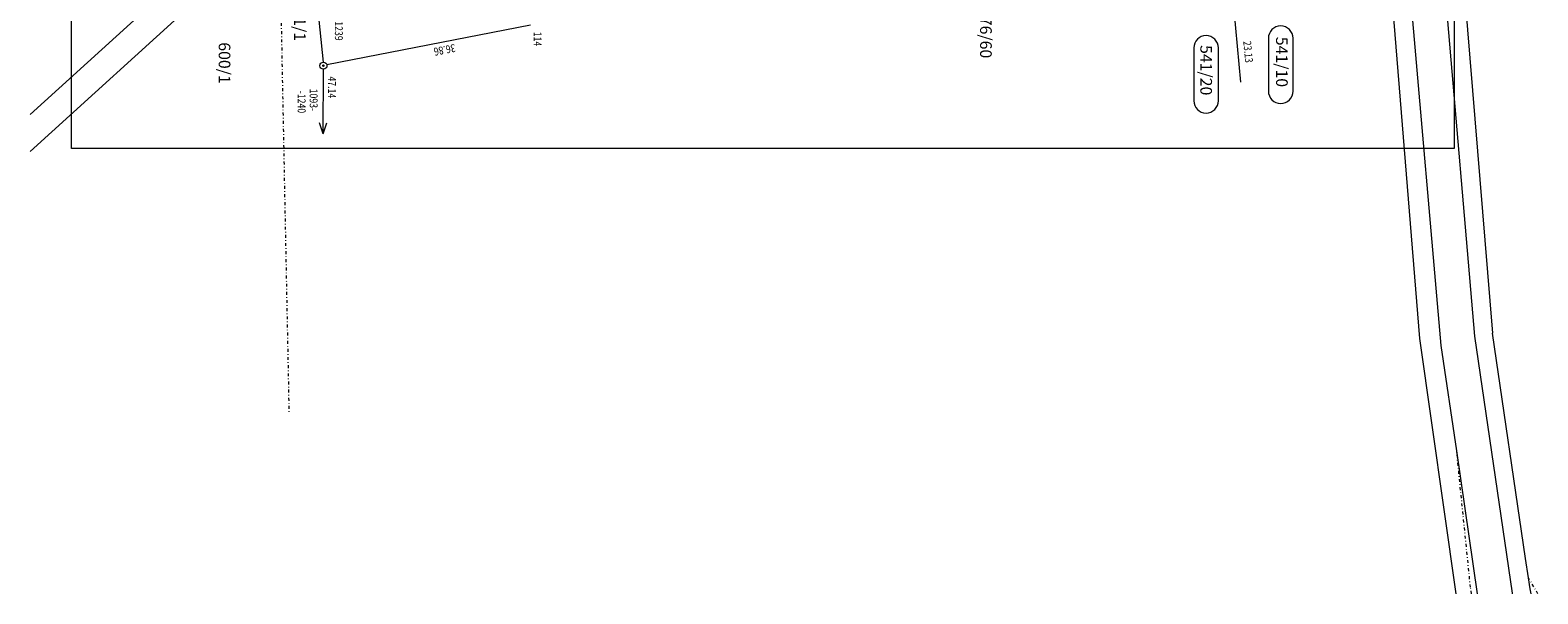
# Model space of a CAD drawing. Extents: x -662466 to -662191, y -1060185 to -1059717.
# Drawn here: x -662466 to -662207, y -1060185 to -1060088 of the extents above; entities that cross this region are included whole.
import ezdxf

# ---------------------------------------------------------------- set-up
doc = ezdxf.new("R2010")
doc.units = 0
doc.header["$MEASUREMENT"] = 0
doc.linetypes.add('C_7', pattern=[1.301, 0.5, -0.4, 0.001, -0.4])
doc.layers.get('0').update_dxf_attribs({"lineweight": 0})
for name, color, linetype, lineweight in [('14', 7, 'Continuous', 0), ('17', 7, 'Continuous', 0), ('25', 7, 'Continuous', 0), ('31', 7, 'Continuous', 0), ('32', 7, 'Continuous', 0), ('5', 7, 'Continuous', 0), ('51', 7, 'Continuous', 0), ('52', 7, 'Continuous', 0), ('VODA', 7, 'Continuous', 0)]:
    doc.layers.add(name, color=color, linetype=linetype, lineweight=lineweight)
doc.styles.add('MONOTXT', font='MONOTXT')

# ---------------------------------------------------------------- blocks, each defined once
blk = doc.blocks.new('A3')
at = {"color": 7, "linetype": 'Continuous', "lineweight": 0}
for p, q in [((0, 148.5), (210, 148.5)), ((210, 148.5), (210, 0)), ((210, 0), (0, 0))]:
    blk.add_line(p, q, dxfattribs=at)
blk = doc.blocks.new('ME')
at = {"layer": '25', "color": 7, "linetype": 'Continuous', "lineweight": 0}
for radius in [0.25, 0.05]:
    blk.add_circle((0, 0), radius, dxfattribs=at)

msp = doc.modelspace()

# ---------------------------------------------------------------- linework, layer by layer
at = {"layer": '31', "color": 7, "linetype": 'Continuous', "lineweight": 0}
for p, q in [((-662221.28, -1060057.64), (-662214.48, -1060140.41)), ((-662233.61, -1060059.67), (-662227.02, -1060141.31)), ((-662223.28, -1060142.49), (-662230.63, -1060058.49)), ((-662423.81, -1060064.71), (-662465.76, -1060102.84)), ((-662422.96, -1060070.32), (-662465.76, -1060109.16)), ((-662379.77, -1060087.46), (-662414.77, -1060094.32)), ((-662415.42, -1060106.17), (-662415.36, -1060095.04)), ((-662415.42, -1060106.17), (-662416.05, -1060104.28)), ((-662415.42, -1060106.17), (-662414.77, -1060104.28)), ((-662208.77, -1060179.11), (-662214.48, -1060140.41)), ((-662227.02, -1060141.31), (-662220.76, -1060185.18)), ((-662220.62, -1060160.64), (-662223.28, -1060142.49)), ((-662208.28, -1060182.44), (-662208.77, -1060179.11)), ((-662208, -1060184.31), (-662208.28, -1060182.44)), ((-662207.84, -1060185.18), (-662208, -1060184.31))]:
    msp.add_line(p, q, dxfattribs=at)
at = {"layer": '31', "color": 7, "linetype": 'C_7', "lineweight": 0}
for p, q in [((-662422.96, -1060070.32), (-662421.29, -1060153.9)), ((-662218.25, -1060184.06), (-662220.62, -1060160.64)), ((-662218.08, -1060185.18), (-662218.25, -1060184.06)), ((-662206.67, -1060185.18), (-662208.28, -1060182.44))]:
    msp.add_line(p, q, dxfattribs=at)
at = {"layer": '32', "color": 7, "linetype": 'Continuous', "lineweight": 0}
for p, q in [((-662224.63, -1060057.86), (-662217.56, -1060140.9)), ((-662217.56, -1060140.9), (-662211.09, -1060185.05)), ((-662217.02, -1060185.18), (-662220.62, -1060160.64)), ((-662211.09, -1060185.05), (-662211.07, -1060185.18))]:
    msp.add_line(p, q, dxfattribs=at)
at = {"layer": '5', "color": 7, "linetype": 'Continuous', "lineweight": 0}
for p, q in [((-662418.02, -1060068.02), (-662415.42, -1060093.84)), ((-662258.9, -1060084.89), (-662257.76, -1060097.27))]:
    msp.add_line(p, q, dxfattribs=at)
at = {"layer": 'VODA', "color": 7, "linetype": 'Continuous', "lineweight": 0}
for points in [[(-662248.74, -1060089.74, 1), (-662252.98, -1060089.74), (-662252.98, -1060098.81, 1), (-662248.74, -1060098.81), (-662248.74, -1060089.74)], [(-662261.56, -1060091.39, 1), (-662265.8, -1060091.39), (-662265.8, -1060100.46, 1), (-662261.56, -1060100.46), (-662261.56, -1060091.39)]]:
    msp.add_lwpolyline(points, format="xyb", dxfattribs=at)

# ---------------------------------------------------------------- block references
at = {"color": 7, "linetype": 'Continuous', "lineweight": 0, "xscale": 1.600000931330933, "yscale": 1.600000931330933, "rotation": 269.9998332471485}
msp.add_blockref('A3', (-662458.65, -1059772.66), dxfattribs=at)
at = {"layer": '25', "color": 7, "linetype": 'Continuous', "lineweight": 0, "xscale": 2.399999068693913, "yscale": 2.399999068693913, "rotation": 269.999777662649}
msp.add_blockref('ME', (-662415.36, -1060094.44), dxfattribs=at)

# ---------------------------------------------------------------- texts
at = {"layer": '14', "color": 7, "linetype": 'Continuous', "lineweight": 0, "style": 'MONOTXT'}
for s, p in [('541/1', (-662420.4, -1060083.1)), ('776/60', (-662302.52, -1060084.53)), ('600/1', (-662433.36, -1060090.42))]:
    msp.add_text(s, height=2, rotation=270, dxfattribs=at).set_placement(p)
at = {"layer": '17', "color": 7, "linetype": 'Continuous', "lineweight": 0, "style": 'MONOTXT'}
for s, p in [('541/20', (-662264.67, -1060090.9)), ('541/10', (-662251.66, -1060089.48))]:
    msp.add_text(s, height=2, rotation=269.9998, dxfattribs=at).set_placement(p)
at = {"layer": '51', "color": 7, "linetype": 'Continuous', "lineweight": 0, "style": 'MONOTXT', "width": 0.814813}
for s, p in [('1093-1239', (-662413.39, -1060082.96)), ('114', (-662379.23, -1060088.61)), ('-1240', (-662419.78, -1060098.75)), ('1093-', (-662417.72, -1060098.39))]:
    msp.add_text(s, height=1.35, rotation=269.9998, dxfattribs=at).set_placement(p)
at = {"layer": '52', "color": 7, "linetype": 'Continuous', "lineweight": 0, "style": 'MONOTXT', "width": 0.814813}
for s, rotation, p in [('36.86', 191.1027, (-662392.82, -1060090.7)), ('23.13', 275.2572, (-662257.3, -1060090.25)), ('47.14', 269.7187, (-662414.56, -1060096.29))]:
    msp.add_text(s, height=1.35, rotation=rotation, dxfattribs=at).set_placement(p)

doc.saveas('drawing.dxf')
